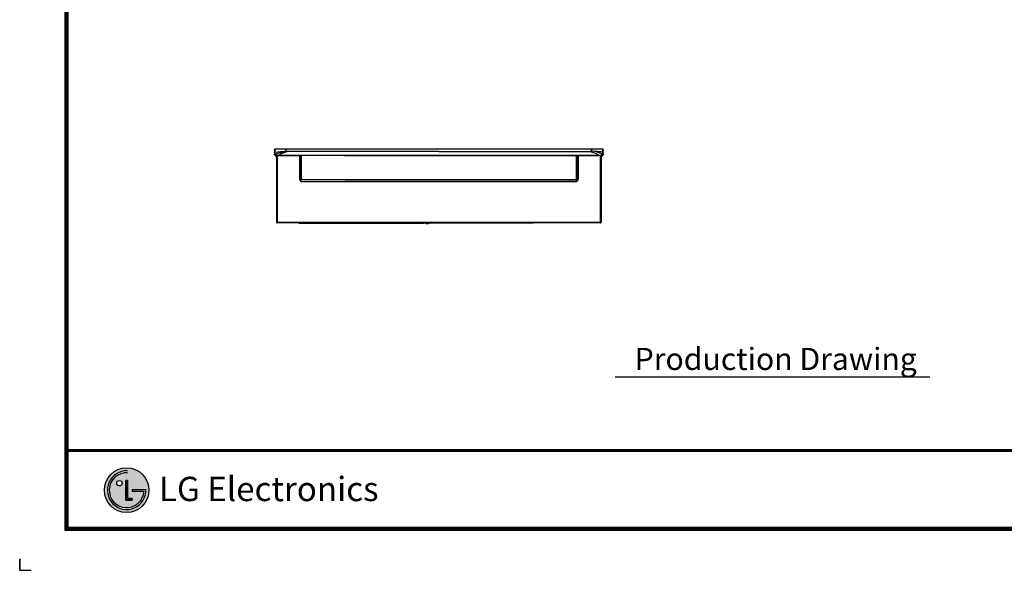
# Model space of a CAD drawing. Units: millimetres. Extents: x 0 to 4075, y 0 to 2906.
# Drawn here: x 0 to 2538, y 0 to 1418 of the extents above; entities that cross this region are included whole.
import ezdxf

# ---------------------------------------------------------------- set-up
doc = ezdxf.new("R2010")
doc.units = ezdxf.units.MM
for name, color, linetype in [('LG-Product', 3, 'Continuous'), ('LG-SHEET', 7, 'Continuous'), ('LG-TEXT', 4, 'Continuous')]:
    doc.layers.add(name, color=color, linetype=linetype)
doc.styles.add('LG-TEXT', font='arial.ttf')

msp = doc.modelspace()

# ---------------------------------------------------------------- hatches: boundary and pattern name
at = {"layer": 'LG-SHEET'}
h = msp.add_hatch(color=1, dxfattribs=at)
h.paths.add_polyline_path([(218.2, 206.3, 1), (333.2, 206.3, 1)])
h.paths.add_polyline_path([(278, 251.3, 2.395102), (320.6, 203.5), (289.6, 203.5), (289.6, 208), (325.4, 208, -2.559417), (278, 256)], flags=16)
h.paths.add_polyline_path([(278, 231.3), (278, 184.9), (289.6, 184.9), (289.6, 180.3), (273.4, 180.3), (273.4, 231.3)], flags=16)
h.paths.add_polyline_path([(264.1, 224.3, -1), (250.2, 224.3, -1)], flags=16)

# ---------------------------------------------------------------- linework, layer by layer
at = {"layer": 'LG-Product', "color": 3, "linetype": 'Continuous'}
for p, q in [((721.8, 1067.5), (667.3, 1067.5)), ((667.3, 1067.4), (667.3, 1067.5)), ((721.8, 1067.4), (667.3, 1067.4)), ((721.8, 1067.4), (721.8, 1067.5)), ((1435.7, 1067.5), (924.4, 1067.5)), ((924.4, 1067.5), (924.4, 1067.4)), ((1080.5, 1067.4), (924.4, 1067.4)), ((1435.7, 1067.4), (1080.5, 1067.4)), ((1435.7, 1067.4), (1435.7, 1067.5)), ((1493.8, 1067.5), (1439.2, 1067.5)), ((1439.2, 1067.5), (1439.2, 1067.4)), ((1493.8, 1067.4), (1439.2, 1067.4)), ((1493.8, 1067.5), (1493.8, 1067.4)), ((729.7, 1000.7), (1431.3, 1000.7)), ((1080.5, 1000.1), (729.7, 1000.1)), ((924.4, 1006.1), (1080.5, 1006.1)), ((924.4, 1004.7), (924.4, 1006.1)), ((1080.5, 1004.7), (924.4, 1004.7)), ((1080.5, 1006.1), (1431.7, 1006.1)), ((1431.7, 1004.7), (1080.5, 1004.7)), ((1431.3, 1000.1), (1080.5, 1000.1)), ((1432, 1004.7), (1396.4, 1004.7)), ((1431.7, 1004.7), (1431.7, 1006.1)), ((1433.2, 1000.8), (1432.7, 1000.8)), ((663.8, 895), (663.8, 895)), ((664.4, 896), (1080.5, 896)), ((664.4, 895), (664.4, 896)), ((1496.6, 895), (664.4, 895)), ((719.8, 895), (719.8, 894.2)), ((719.8, 894.2), (719.8, 895)), ((719.8, 894.2), (1040.6, 894.2)), ((1040.6, 895), (1040.6, 894.2)), ((1120.4, 894.2), (1040.6, 894.2)), ((1047.6, 892.9), (1047.6, 892.9)), ((1050.4, 892.9), (1050.4, 892)), ((1051.4, 892), (1051.4, 892.9)), ((1054.1, 892.9), (1054.1, 892.9)), ((1080.5, 896), (1496.6, 896)), ((1120.4, 895), (1120.4, 894.2)), ((1323.8, 894.2), (1120.4, 894.2)), ((1310, 895), (1310, 895)), ((1323.9, 895), (1323.8, 894.2)), ((1323.8, 895), (1323.8, 894.2)), ((1496.6, 895), (1496.6, 896)), ((1497.2, 895), (1497.3, 895))]:
    msp.add_line(p, q, dxfattribs=at)
for centre, radius, start, end in [((721.8, 1066.5), 1, 2.7572, 90), ((725.4, 1067), 1, 89.9952, 180), ((1435.7, 1066.5), 1, 0, 90), ((1439.2, 1066.5), 1, 90, 177.2428), ((1050.9, 898), 6, 218.5057, 237.2028), ((1050.9, 898), 6, 302.7972, 321.4943)]:
    msp.add_arc(centre, radius, start, end, dxfattribs=at)
at = {"layer": 'LG-Product', "color": 3, "linetype": 'Continuous', "extrusion": (0, 0, -1)}
for radius, start, end in [(5.98, 274.7969, 302.9261), (5.04, 264.3106, 275.6894), (5.98, 237.0739, 265.2031)]:
    msp.add_arc((-1050.9, 898), radius, start, end, dxfattribs=at)
at = {"layer": 'LG-Product', "color": 3, "linetype": 'Continuous'}
for centre, major_axis, ratio, start_param, end_param in [((721.8, 1066.5), (1, -0.002), 0.900172, 0.055385, 1.572366), ((725.4, 1067), (1, 0), 0.904978, 1.570796, 3.141593), ((725.4, 1067), (0, -1), 0.000179, 3.142341, 3.581061), ((1435.7, 1066.5), (1, 0), 0.899927, 0, 1.570796), ((1439.2, 1066.5), (1, 0.002), 0.900172, 1.569227, 3.086208), ((725.4, 1010.3), (1, 0), 0.434866, 1.570796, 3.141593), ((729.4, 1006.3), (0, 1), 0.000186, 1.171154, 3.145083), ((1435.7, 1009.7), (1, 0), 0.428123, 0, 1.570796), ((663.9, 896.5), (-1, 0), 0.000939, 0.08151, 1.570796), ((1497.1, 896.5), (-1, 0), 0.000939, 1.570796, 3.060083)]:
    msp.add_ellipse(centre, major_axis=major_axis, ratio=ratio, start_param=start_param, end_param=end_param, dxfattribs=at)
for points, degree in [([(656.7, 1082.9), (656.5, 1082.9), (656.4, 1081.6), (656.7, 1079.8)], 3), ([(656.5, 1081.6), (656.6, 1081.1), (656.7, 1080.7), (656.9, 1080.3)], 3), ([(656.5, 1080.2), (656.6, 1079.7)], 1), ([(656.6, 1080.2), (656.6, 1080.1), (656.7, 1079.9), (656.7, 1079.8)], 3), ([(656.8, 1079.4), (656.8, 1079.4), (656.8, 1079.5), (656.7, 1079.5)], 3), ([(656.9, 1082.2), (656.9, 1082.5), (656.8, 1082.7), (656.8, 1082.8)], 3), ([(656.8, 1079.6), (656.8, 1079.5), (656.8, 1079.5), (656.8, 1079.4)], 3), ([(657.8, 1077), (657.7, 1075.6), (657.8, 1073.6), (657.6, 1071.4)], 3), ([(657.6, 1071.4), (657.6, 1071.3), (657.7, 1071.2), (657.7, 1071.1)], 3), ([(666.3, 1069.1), (666.3, 1069), (666.3, 1068.6), (666.2, 1068.2)], 3), ([(667.8, 1068.2), (667.3, 1068.2), (666.8, 1068.2), (666.2, 1068.2)], 3), ([(666.3, 1069.1), (666.8, 1069.1), (667.3, 1069.1), (667.7, 1069.1)], 3), ([(667.7, 1069.1), (667.8, 1069), (667.8, 1068.6), (667.8, 1068.2)], 3), ([(1080.5, 1084.7), (686.7, 1084.7)], 1), ([(1080.5, 1078.4), (950.9, 1078.4), (821.3, 1078.4), (691.7, 1078.4)], 3), ([(924.4, 1067.4), (858, 1067.4), (791.7, 1067.9), (725.4, 1067.9)], 3), ([(1474.3, 1084.7), (1080.5, 1084.7)], 1), ([(1080.5, 1078.4), (1210.1, 1078.4), (1339.7, 1078.4), (1469.3, 1078.4)], 3), ([(1493.3, 1069.1), (1493.4, 1069.1), (1493.6, 1069.1), (1493.7, 1069.1)], 3), ([(1493.3, 1069.1), (1493.3, 1069), (1493.3, 1068.6), (1493.3, 1068.2)], 3), ([(1493.8, 1068.2), (1493.6, 1068.2), (1493.4, 1068.2), (1493.3, 1068.2)], 3), ([(1493.7, 1069.1), (1493.8, 1069), (1493.8, 1068.6), (1493.8, 1068.2)], 3), ([(1493.8, 1068.2), (1493.8, 1068), (1493.8, 1067.9), (1493.8, 1067.7)], 3), ([(1502.8, 1068.2), (1503.1, 1068.5), (1503.4, 1068.8), (1503.7, 1069.1)], 3), ([(1503.4, 1071.4), (1503.2, 1073.6), (1503.3, 1075.6), (1503.2, 1077)], 3), ([(1504.2, 1082.8), (1504.2, 1082.7), (1504.1, 1082.5), (1504.1, 1082.1)], 3), ([(1504.1, 1080.3), (1504.3, 1080.7), (1504.4, 1081.2), (1504.5, 1081.6)], 3), ([(1504.2, 1070), (1504.2, 1069.9), (1504.2, 1069.8), (1504.1, 1069.7)], 3), ([(1504.2, 1079.4), (1504.2, 1079.5), (1504.2, 1079.5), (1504.3, 1079.6)], 3), ([(1504.2, 1079.4), (1504.2, 1079.4), (1504.3, 1079.5), (1504.3, 1079.5)], 3), ([(1504.3, 1079.8), (1504.4, 1080.3), (1504.5, 1080.8), (1504.5, 1081.3)], 3), ([(1504.4, 1080.2), (1504.4, 1080.1), (1504.4, 1079.9), (1504.3, 1079.8)], 3), ([(1504.3, 1079.6), (1504.3, 1079.6), (1504.3, 1079.7), (1504.3, 1079.8)], 3), ([(1504.5, 1081.6), (1504.5, 1082.1), (1504.5, 1082.5), (1504.4, 1082.7)], 3), ([(1504.4, 1079.7), (1504.5, 1080), (1504.5, 1080.2)], 2), ([(662.5, 1065), (662.4, 1063.6), (662.3, 1062.2), (662.3, 1060.9)], 3), ([(1498.7, 1060.9), (1498.7, 1062.2), (1498.6, 1063.6), (1498.6, 1065)], 3), ([(722.8, 1008.7), (722.8, 1008.9), (722.3, 1009.1), (721.8, 1009.1)], 3), ([(722.8, 1008.7), (722.8, 1008.7), (722.8, 1008.7), (722.9, 1008.7)], 3), ([(722.9, 1007.6), (722.8, 1008), (722.8, 1008.3), (722.8, 1008.7)], 3), ([(722.9, 1007.6), (722.9, 1008), (722.9, 1008.3), (722.9, 1008.7)], 3), ([(722.9, 1006.7), (722.9, 1007), (722.9, 1007.3), (722.9, 1007.6)], 3), ([(726.6, 1001.3), (725.6, 1001.6), (724.8, 1002.3), (724.2, 1003.1)], 3), ([(726.6, 1001.3), (727.4, 1001), (728.1, 1000.8), (728.9, 1000.8)], 3), ([(728.9, 1000.8), (729.2, 1000.7), (729.4, 1000.7), (729.7, 1000.7)], 3), ([(728.9, 1000.8), (729.2, 1000.7), (729.4, 1000.7), (729.7, 1000.7)], 3), ([(728.9, 1000.8), (728.9, 1000.8), (728.9, 1000.8), (728.9, 1000.8)], 3), ([(729.4, 1006.7), (794.4, 1006.7), (859.4, 1006.1), (924.4, 1006.1)], 3), ([(924.4, 1004.7), (859.4, 1004.7), (794.4, 1005.3), (729.4, 1005.3)], 3), ([(729.7, 1000.1), (729.7, 1000.4), (729.7, 1000.7), (729.7, 1000.7)], 3), ([(1431.3, 1000.7), (1431.6, 1000.7), (1431.8, 1000.7), (1432.1, 1000.8)], 3), ([(1431.3, 1000.7), (1431.6, 1000.7), (1431.8, 1000.7), (1432.1, 1000.8)], 3), ([(1431.3, 1000.1), (1431.3, 1000.4), (1431.3, 1000.7), (1431.3, 1000.7)], 3), ([(1432.1, 1000.8), (1432.4, 1000.8), (1432.7, 1000.8), (1432.9, 1000.9)], 3), ([(1434.4, 1001.3), (1433.9, 1001.1), (1433.4, 1000.9), (1432.9, 1000.9)], 3), ([(1436.8, 1003.1), (1436.2, 1002.3), (1435.4, 1001.6), (1434.4, 1001.3)], 3), ([(1438.1, 1008.7), (1438.1, 1008.3), (1438.1, 1008), (1438.1, 1007.6)], 3), ([(1438.1, 1007.6), (1438.2, 1008), (1438.2, 1008.3), (1438.2, 1008.7)], 3), ([(1439.2, 1009.1), (1438.7, 1009.1), (1438.2, 1008.9), (1438.2, 1008.7)], 3), ([(663.3, 895), (663.4, 895), (663.6, 895), (663.8, 895)], 3), ([(1497.3, 895), (1497.4, 895), (1497.6, 895), (1497.8, 895)], 3)]:
    msp.add_open_spline(points, degree=degree, dxfattribs=at)
for points, knots in [([(657.6, 1084.3), (657.5, 1084.3), (657.2, 1084.3), (656.9, 1084), (656.7, 1083.8), (656.6, 1083.5), (656.5, 1083.3), (656.5, 1083), (656.5, 1082.7), (656.5, 1082.6)], [0, 0, 0, 0, 0.03078, 0.114759, 0.200578, 0.31313, 0.489863, 0.817596, 1, 1, 1, 1]), ([(656.7, 1079.8), (656.7, 1079.7), (656.7, 1079.7), (656.8, 1079.6), (656.8, 1079.6), (656.8, 1079.6)], [0, 0, 0, 0, 0.745637, 0.745637, 1, 1, 1, 1]), ([(656.9, 1076.1), (656.9, 1075.8), (656.8, 1075), (656.8, 1073.5), (656.8, 1071.9), (656.7, 1070.8), (656.7, 1070.5)], [0, 0, 0, 0, 0.186878, 0.484673, 0.855878, 1, 1, 1, 1]), ([(656.8, 1070), (656.8, 1070.1), (656.7, 1070.3), (656.7, 1070.8), (657.1, 1071.2), (657.4, 1071.3), (657.6, 1071.4)], [0, 0, 0, 0, 0.207473, 0.443206, 0.707359, 1, 1, 1, 1]), ([(656.9, 1069.7), (656.7, 1070), (656.8, 1070.3), (657.1, 1070.9), (657.4, 1071.1), (657.8, 1071.1)], [0, 0, 0, 0, 0.5, 0.5, 1, 1, 1, 1]), ([(656.8, 1082.5), (656.8, 1082.5), (656.8, 1082.2), (656.9, 1081.5), (656.9, 1080.3), (656.9, 1078.9), (656.9, 1077.4), (656.9, 1076.4), (656.8, 1076)], [0, 0, 0, 0, 0.100049, 0.311375, 0.524861, 0.730919, 0.896205, 1, 1, 1, 1]), ([(656.9, 1076.1), (656.9, 1076.2), (656.9, 1076.3), (657.2, 1076.8), (657.5, 1077), (657.9, 1077)], [0, 0, 0, 0, 0.294673, 0.294673, 1, 1, 1, 1]), ([(666.3, 1068.2), (665.2, 1068.2), (664.2, 1068.1), (662.2, 1068), (661.1, 1068), (658.5, 1068.3), (657.3, 1069), (656.9, 1069.7)], [0, 0, 0, 0, 0.25, 0.25, 0.5, 0.5, 1, 1, 1, 1]), ([(686.9, 1084.7), (685.3, 1084.7), (682.5, 1084.6), (678.8, 1084.6), (675.9, 1084.5), (673.2, 1084.5), (670.1, 1084.5), (666.4, 1084.4), (662, 1084.4), (659, 1084.3), (657.4, 1084.3)], [0, 0, 0, 0, 0.158186, 0.285504, 0.381958, 0.452502, 0.555829, 0.698023, 0.837014, 1, 1, 1, 1]), ([(657.4, 1069.2), (657.6, 1068.8), (658.3, 1067.8), (659.8, 1066.8), (661.2, 1066.1), (662, 1065.7), (662.4, 1065.6), (662.6, 1065.5)], [0, 0, 0, 0, 0.196999, 0.557331, 0.787793, 0.898544, 1, 1, 1, 1]), ([(657.6, 1084.3), (657.6, 1084.3), (657.6, 1084.3), (657.7, 1084.2), (657.8, 1083.7), (657.9, 1082), (657.9, 1081.3), (657.9, 1079.5), (657.9, 1078.4), (657.9, 1077)], [0, 0, 0, 0, 0.022751, 0.022751, 0.511375, 0.511375, 0.755688, 0.755688, 1, 1, 1, 1]), ([(657.7, 1071.1), (659.7, 1071.9), (663.5, 1073.5), (669.2, 1075.4), (675, 1077), (680.9, 1078.4), (684.8, 1079), (686.7, 1079.3)], [0, 0, 0, 0, 0.196981, 0.39513, 0.594744, 0.796185, 1, 1, 1, 1]), ([(657.8, 1071.1), (658.1, 1070.4), (659.3, 1069.8), (661.7, 1069.3), (662.6, 1069.2), (664.5, 1069.2), (665.4, 1069.2), (666.3, 1069.2)], [0, 0, 0, 0, 0.5, 0.5, 0.75, 0.75, 1, 1, 1, 1]), ([(657.9, 1077), (667.5, 1077.7), (677.1, 1078.5), (686.7, 1079.3), (686.7, 1079.3), (686.7, 1079.3)], [0, 0, 0, 0, 0.999959, 0.999959, 1, 1, 1, 1]), ([(662.5, 1065.2), (662.5, 1065.3), (662.5, 1065.4), (662.6, 1065.6), (662.6, 1065.7), (662.8, 1065.8), (662.9, 1065.9), (663.1, 1066), (663.2, 1066), (663.3, 1066), (663.4, 1066), (663.5, 1066), (663.5, 1066), (663.5, 1066)], [0, 0, 0, 0, 0.220051, 0.220051, 0.440042, 0.440042, 0.660958, 0.660958, 0.883802, 0.883802, 0.992173, 0.992173, 1, 1, 1, 1]), ([(667.3, 1067.5), (666.9, 1067.5), (666, 1067.4), (664.9, 1067.2), (663.8, 1066.8), (663, 1066.2), (662.7, 1065.8), (662.6, 1065.6)], [0, 0, 0, 0, 0.192826, 0.40079, 0.615653, 0.845249, 1, 1, 1, 1]), ([(667.3, 1067.4), (666.8, 1067.4), (666.4, 1067.4), (665.6, 1067.2), (665.3, 1067.1), (664.6, 1066.9), (664.3, 1066.8), (663.8, 1066.4), (663.6, 1066.2), (663.5, 1066)], [0, 0, 0, 0, 0.238277, 0.238277, 0.476361, 0.476361, 0.724057, 0.724057, 1, 1, 1, 1]), ([(663.5, 1066), (663.5, 1062.2), (663.5, 1057.8), (663.5, 1047.7), (663.5, 1042.1), (663.6, 1030), (663.6, 1023.5), (663.6, 1013), (663.7, 1009.3), (663.7, 1001.7), (663.7, 997.8), (663.8, 986), (663.8, 978), (663.8, 961.8), (663.9, 953.6), (663.9, 929.1), (663.9, 912.8), (663.9, 896.5)], [0, 0, 0, 0, 0.125, 0.125, 0.25, 0.25, 0.375, 0.375, 0.4375, 0.4375, 0.5, 0.5, 0.625, 0.625, 0.75, 0.75, 1, 1, 1, 1]), ([(666.3, 1068.2), (666.4, 1068.1), (666.6, 1067.9), (666.8, 1067.6), (666.8, 1067.5)], [0, 0, 0, 0, 0.614888, 1, 1, 1, 1]), ([(691.7, 1078.4), (691.7, 1078.4), (691.7, 1078.4), (683.8, 1076.8), (675.7, 1073.7), (667.7, 1069.1)], [0, 0, 0, 0, 0.000004, 0.000004, 1, 1, 1, 1]), ([(667.7, 1069.1), (681, 1069.1), (694.2, 1069.1), (760.3, 1069.1), (813.2, 1069.1), (937.6, 1069.1), (1009.1, 1069.1), (1080.5, 1069.1)], [0, 0, 0, 0, 0.096137, 0.096137, 0.480687, 0.480687, 1, 1, 1, 1]), ([(1080.5, 1068.2), (1066.9, 1068.2), (1053.3, 1068.2), (985.3, 1068.2), (930.9, 1068.2), (807, 1068.2), (737.4, 1068.2), (667.8, 1068.2)], [0, 0, 0, 0, 0.098853, 0.098853, 0.494267, 0.494267, 1, 1, 1, 1]), ([(686.7, 1079.3), (686.7, 1080.3), (686.7, 1081.9), (686.7, 1083.5), (686.7, 1084.4), (686.7, 1084.7), (686.7, 1084.7), (686.7, 1084.7)], [0, 0, 0, 0, 0.228305, 0.45661, 0.684914, 0.913219, 1, 1, 1, 1]), ([(691.7, 1078.4), (691.4, 1078.4), (690.7, 1078.4), (689.8, 1078.4), (688.9, 1078.5), (688.1, 1078.6), (687.5, 1078.8), (686.9, 1079), (686.7, 1079.2), (686.7, 1079.3)], [0, 0, 0, 0, 0.124977, 0.249987, 0.374997, 0.500007, 0.625017, 0.750027, 1, 1, 1, 1]), ([(721.8, 1009.1), (721.8, 1015.6), (721.8, 1021.5), (721.8, 1032.8), (721.8, 1038), (721.8, 1047.9), (721.8, 1052.5), (721.8, 1060.6), (721.8, 1064.3), (721.8, 1067.4)], [0, 0, 0, 0, 0.25, 0.25, 0.5, 0.5, 0.75, 0.75, 1, 1, 1, 1]), ([(723, 1062.7), (722.9, 1063.6), (722.9, 1064.5), (722.8, 1065.8), (722.8, 1066.2), (722.8, 1066.5)], [0, 0, 0, 0, 0.703245, 0.703245, 1, 1, 1, 1]), ([(722.8, 1066.5), (722.8, 1063.5), (722.8, 1059.8), (722.8, 1051.7), (722.8, 1047.2), (722.8, 1037.4), (722.8, 1032.2), (722.8, 1021.1), (722.8, 1015.1), (722.8, 1008.7)], [0, 0, 0, 0, 0.25, 0.25, 0.5, 0.5, 0.75, 0.75, 1, 1, 1, 1]), ([(724.4, 1010.3), (724.4, 1016.7), (724.4, 1022.5), (724.4, 1033.5), (724.4, 1038.7), (724.4, 1053), (724.4, 1061.1), (724.4, 1067)], [0, 0, 0, 0, 0.25, 0.25, 0.5, 0.5, 1, 1, 1, 1]), ([(725.4, 1067.9), (725.4, 1066.1), (725.4, 1060.8), (725.4, 1050), (725.4, 1035), (725.4, 1021.5), (725.4, 1013.1), (725.4, 1010.8)], [0, 0, 0, 0, 0.15281, 0.404173, 0.655537, 0.9069, 1, 1, 1, 1]), ([(924.4, 1067.5), (915.9, 1067.5), (891.8, 1067.5), (848.3, 1067.6), (808.7, 1067.8), (784.7, 1067.9), (780.2, 1067.9)], [0, 0, 0, 0, 0.176467, 0.500862, 0.905589, 1, 1, 1, 1]), ([(1080.5, 1069.1), (1093.5, 1069.1), (1106.4, 1069.1), (1171.2, 1069.1), (1223.1, 1069.1), (1347.7, 1069.1), (1420.5, 1069.1), (1493.3, 1069.1)], [0, 0, 0, 0, 0.09421, 0.09421, 0.471048, 0.471048, 1, 1, 1, 1]), ([(1493.3, 1068.2), (1479.4, 1068.2), (1465.6, 1068.2), (1396.3, 1068.2), (1340.9, 1068.2), (1217.2, 1068.2), (1148.8, 1068.2), (1080.5, 1068.2)], [0, 0, 0, 0, 0.100662, 0.100662, 0.503312, 0.503312, 1, 1, 1, 1]), ([(1435.7, 1010.2), (1435.7, 1012.7), (1435.7, 1021.3), (1435.7, 1035), (1435.7, 1050), (1435.7, 1060.5), (1435.7, 1065.7), (1435.7, 1067.4)], [0, 0, 0, 0, 0.102019, 0.355411, 0.608803, 0.862195, 1, 1, 1, 1]), ([(1436.7, 1066.5), (1436.7, 1063.4), (1436.7, 1059.9), (1436.7, 1051.9), (1436.7, 1047.4), (1436.7, 1037.9), (1436.7, 1032.8), (1436.7, 1021.9), (1436.7, 1016.1), (1436.7, 1009.7)], [0, 0, 0, 0, 0.25, 0.25, 0.5, 0.5, 0.75, 0.75, 1, 1, 1, 1]), ([(1438.2, 1066.5), (1438.2, 1066.2), (1438.2, 1065.9), (1438.1, 1064.6), (1438.1, 1063.7), (1438, 1062.7)], [0, 0, 0, 0, 0.248256, 0.248256, 1, 1, 1, 1]), ([(1438.2, 1008.7), (1438.2, 1015.1), (1438.2, 1021.1), (1438.2, 1032.3), (1438.2, 1037.5), (1438.2, 1047.3), (1438.2, 1051.8), (1438.2, 1059.8), (1438.2, 1063.5), (1438.2, 1066.5)], [0, 0, 0, 0, 0.25, 0.25, 0.5, 0.5, 0.75, 0.75, 1, 1, 1, 1]), ([(1439.2, 1067.4), (1439.2, 1064.3), (1439.2, 1060.7), (1439.2, 1052.5), (1439.2, 1048), (1439.2, 1038.2), (1439.2, 1032.9), (1439.2, 1021.5), (1439.2, 1015.5), (1439.2, 1009.1)], [0, 0, 0, 0, 0.25, 0.25, 0.5, 0.5, 0.75, 0.75, 1, 1, 1, 1]), ([(1469.3, 1078.4), (1470.1, 1078.4), (1471.7, 1078.4), (1473.5, 1078.7), (1474.2, 1079), (1474.3, 1079.2), (1474.3, 1079.3)], [0, 0, 0, 0, 0.296684, 0.593369, 0.890053, 1, 1, 1, 1]), ([(1469.3, 1078.4), (1477.3, 1076.8), (1485.3, 1073.7), (1493.3, 1069.1), (1493.3, 1069.1)], [0, 0, 0, 0, 0.999993, 1, 1, 1, 1]), ([(1503.6, 1084.3), (1501.9, 1084.3), (1498.8, 1084.4), (1495, 1084.4), (1492.3, 1084.4), (1490, 1084.5), (1487.3, 1084.5), (1483.7, 1084.6), (1479.2, 1084.6), (1475.9, 1084.7), (1474.1, 1084.7)], [0, 0, 0, 0, 0.175067, 0.311425, 0.391415, 0.45247, 0.542869, 0.664253, 0.816628, 1, 1, 1, 1]), ([(1474.3, 1079.3), (1474.3, 1079.3), (1474.3, 1079.4), (1474.3, 1080), (1474.3, 1081.5), (1474.3, 1083.2), (1474.3, 1084.4), (1474.3, 1084.7), (1474.3, 1084.7), (1474.3, 1084.7)], [0, 0, 0, 0, 0.00414, 0.020137, 0.148108, 0.404052, 0.659995, 0.915938, 1, 1, 1, 1]), ([(1474.3, 1084.5), (1474.3, 1084.5), (1474.3, 1084.4), (1474.3, 1084), (1474.3, 1083.1), (1474.3, 1082.5), (1474.3, 1082.3), (1474.3, 1082.3), (1474.3, 1082.3)], [0, 0, 0, 0, 0.000008, 0.387336, 0.774664, 0.968328, 0.992536, 1, 1, 1, 1]), ([(1503.1, 1077), (1500.8, 1077.2), (1498.3, 1077.4), (1493.5, 1077.7), (1491.1, 1077.9), (1483.9, 1078.5), (1479.1, 1079), (1474.3, 1079.3)], [0, 0, 0, 0, 0.25, 0.25, 0.5, 0.5, 1, 1, 1, 1]), ([(1503.3, 1071.1), (1503.3, 1071.1), (1493.6, 1075.2), (1483.9, 1078), (1474.3, 1079.3), (1474.3, 1079.3), (1474.3, 1079.3)], [0, 0, 0, 0, 0.000034, 0.999978, 0.999978, 1, 1, 1, 1]), ([(1493.7, 1069.1), (1494.7, 1069.2), (1495.8, 1069.2), (1497.8, 1069.2), (1498.8, 1069.2), (1501.5, 1069.7), (1502.9, 1070.4), (1503.3, 1071.1)], [0, 0, 0, 0, 0.25, 0.25, 0.5, 0.5, 1, 1, 1, 1]), ([(1504.1, 1069.7), (1503.7, 1068.9), (1502.3, 1068.2), (1499.8, 1068), (1499.3, 1068), (1498.2, 1068.1), (1497.6, 1068.1), (1496, 1068.2), (1494.9, 1068.2), (1493.8, 1068.2)], [0, 0, 0, 0, 0.5, 0.5, 0.625, 0.625, 0.75, 0.75, 1, 1, 1, 1]), ([(1498.4, 1065.6), (1498.4, 1065.6), (1498.2, 1066), (1497.7, 1066.5), (1496.8, 1067), (1495.6, 1067.3), (1494.5, 1067.5), (1493.9, 1067.5), (1493.8, 1067.5)], [0, 0, 0, 0, 0.052802, 0.254901, 0.474373, 0.701835, 0.918705, 1, 1, 1, 1]), ([(1497.6, 1066), (1497.5, 1066), (1497.5, 1066), (1497.4, 1066.2), (1497.2, 1066.4), (1496.7, 1066.8), (1496.4, 1066.9), (1495.7, 1067.1), (1495.4, 1067.2), (1494.6, 1067.4), (1494.2, 1067.4), (1493.8, 1067.4)], [0, 0, 0, 0, 0.003827, 0.003827, 0.275878, 0.275878, 0.523596, 0.523596, 0.761702, 0.761702, 1, 1, 1, 1]), ([(1497.1, 896.5), (1497.1, 912.8), (1497.1, 929.1), (1497.1, 953.5), (1497.2, 961.6), (1497.2, 977.8), (1497.3, 985.9), (1497.3, 997.6), (1497.3, 1001.5), (1497.4, 1009.1), (1497.4, 1012.8), (1497.4, 1023.4), (1497.5, 1029.8), (1497.5, 1042), (1497.5, 1047.6), (1497.5, 1057.7), (1497.5, 1062.2), (1497.6, 1066)], [0, 0, 0, 0, 0.25, 0.25, 0.375, 0.375, 0.5, 0.5, 0.5625, 0.5625, 0.625, 0.625, 0.75, 0.75, 0.875, 0.875, 1, 1, 1, 1]), ([(1497.6, 1066), (1497.6, 1066), (1497.6, 1066), (1497.6, 1066), (1497.7, 1066), (1497.8, 1066), (1497.9, 1066), (1498.1, 1065.9), (1498.2, 1065.8), (1498.4, 1065.7), (1498.4, 1065.6), (1498.5, 1065.4), (1498.5, 1065.3), (1498.6, 1065.2)], [0, 0, 0, 0, 0.007827, 0.007827, 0.116198, 0.116198, 0.339042, 0.339042, 0.559958, 0.559958, 0.779949, 0.779949, 1, 1, 1, 1]), ([(1498.5, 1065.5), (1498.6, 1065.6), (1499.1, 1065.7), (1500, 1066.2), (1501.3, 1066.9), (1502.6, 1067.9), (1503.3, 1068.8), (1503.6, 1069.2)], [0, 0, 0, 0, 0.070954, 0.237567, 0.467935, 0.766211, 1, 1, 1, 1]), ([(1503.2, 1077), (1503.1, 1078.4), (1503.1, 1079.5), (1503.1, 1081.3), (1503.1, 1082), (1503.2, 1083.7), (1503.3, 1084.2), (1503.4, 1084.3), (1503.4, 1084.3), (1503.4, 1084.3)], [0, 0, 0, 0, 0.244051, 0.244051, 0.488103, 0.488103, 0.976206, 0.976206, 1, 1, 1, 1]), ([(1503.2, 1077), (1503.5, 1077), (1503.9, 1076.8), (1504.1, 1076.3), (1504.1, 1076.2), (1504.1, 1076)], [0, 0, 0, 0, 0.675619, 0.675619, 1, 1, 1, 1]), ([(1503.3, 1071.1), (1503.3, 1071.1), (1503.3, 1071.2), (1503.4, 1071.3), (1503.4, 1071.3), (1503.4, 1071.4)], [0, 0, 0, 0, 0.449052, 0.449052, 1, 1, 1, 1]), ([(1503.3, 1071.1), (1503.6, 1071.1), (1503.9, 1070.9), (1504.3, 1070.3), (1504.3, 1070), (1504.1, 1069.7)], [0, 0, 0, 0, 0.5, 0.5, 1, 1, 1, 1]), ([(1504.6, 1082.4), (1504.6, 1082.4), (1504.6, 1082.9), (1504.5, 1083.2), (1504.4, 1083.7), (1504.2, 1084), (1503.8, 1084.3), (1503.5, 1084.3), (1503.4, 1084.3)], [0, 0, 0, 0, 0.085708, 0.653373, 0.804397, 0.89746, 0.970222, 1, 1, 1, 1]), ([(1503.4, 1071.4), (1503.4, 1071.4), (1503.4, 1071.4), (1503.5, 1071.4), (1503.6, 1071.3), (1503.8, 1071.3), (1503.9, 1071.2), (1504.1, 1071.1), (1504.1, 1071), (1504.2, 1070.8), (1504.3, 1070.7), (1504.3, 1070.5), (1504.3, 1070.4), (1504.3, 1070.2), (1504.3, 1070.1), (1504.2, 1070)], [0, 0, 0, 0, 0.011124, 0.011124, 0.146504, 0.146504, 0.317331, 0.317331, 0.488037, 0.488037, 0.658683, 0.658683, 0.829342, 0.829342, 1, 1, 1, 1]), ([(1504.2, 1076), (1504.1, 1076.3), (1504, 1077.3), (1504.1, 1078.7), (1504.1, 1080.1), (1504.1, 1081.2), (1504.2, 1082), (1504.2, 1082.3), (1504.2, 1082.5)], [0, 0, 0, 0, 0.071304, 0.283417, 0.457994, 0.640952, 0.851738, 1, 1, 1, 1]), ([(1504.3, 1070.5), (1504.3, 1070.9), (1504.2, 1072.2), (1504.2, 1073.9), (1504.2, 1075.3), (1504.1, 1075.9), (1504.1, 1076)], [0, 0, 0, 0, 0.202664, 0.575859, 0.919218, 1, 1, 1, 1]), ([(662.3, 1065.7), (662.3, 1064.5), (662.3, 1063.1), (662.3, 1058), (662.3, 1053.7), (662.3, 1043.8), (662.3, 1038.2), (662.3, 1026), (662.3, 1019.4), (662.3, 1005.4), (662.3, 998.1), (662.3, 982.9), (662.3, 975), (662.3, 959.3), (662.3, 951.5), (662.3, 927.9), (662.3, 912.2), (662.3, 896.5)], [0, 0, 0, 0, 0.052357, 0.052357, 0.170813, 0.170813, 0.289268, 0.289268, 0.407723, 0.407723, 0.526179, 0.526179, 0.644634, 0.644634, 0.763089, 0.763089, 1, 1, 1, 1]), ([(662.3, 1060.8), (662.3, 1060.8), (662.3, 1060.8), (662.3, 1060.9), (662.3, 1060.9), (662.3, 1060.9), (662.3, 1060.9), (662.3, 1060.9)], [0, 0, 0, 0, 0.284462, 0.284462, 0.651704, 0.651704, 1, 1, 1, 1]), ([(662.3, 1060.9), (662.3, 1057.1), (662.3, 1052.7), (662.3, 1042.5), (662.3, 1036.8), (662.3, 1027.6), (662.3, 1024.5), (662.3, 1017.9), (662.3, 1014.5), (662.3, 1004), (662.3, 996.7), (662.3, 981.7), (662.3, 973.9), (662.3, 958.4), (662.3, 950.7), (662.3, 927.5), (662.3, 912), (662.3, 896.5)], [0, 0, 0, 0, 0.125, 0.125, 0.25, 0.25, 0.3125, 0.3125, 0.375, 0.375, 0.5, 0.5, 0.625, 0.625, 0.75, 0.75, 1, 1, 1, 1]), ([(662.5, 1065.2), (662.5, 1065.2), (662.5, 1065.2), (662.5, 1065.1), (662.5, 1065.1), (662.5, 1065)], [0, 0, 0, 0, 0.535355, 0.535355, 1, 1, 1, 1]), ([(662.9, 896.5), (662.9, 912.7), (662.9, 928.9), (662.9, 953.3), (662.9, 961.4), (662.8, 977.6), (662.8, 985.6), (662.7, 997.3), (662.7, 1001.2), (662.7, 1008.8), (662.6, 1012.4), (662.6, 1022.9), (662.6, 1029.4), (662.5, 1041.5), (662.5, 1047.1), (662.5, 1057), (662.5, 1061.5), (662.5, 1065.2)], [0, 0, 0, 0, 0.25, 0.25, 0.375, 0.375, 0.5, 0.5, 0.5625, 0.5625, 0.625, 0.625, 0.75, 0.75, 0.875, 0.875, 1, 1, 1, 1]), ([(722.9, 1008.7), (722.9, 1014.6), (722.9, 1020.1), (722.9, 1030.4), (722.9, 1035.2), (722.9, 1044.4), (722.9, 1048.7), (722.9, 1056.5), (722.9, 1060), (722.9, 1063.1)], [0, 0, 0, 0, 0.25, 0.25, 0.5, 0.5, 0.75, 0.75, 1, 1, 1, 1]), ([(1438.1, 1063.1), (1438.1, 1060), (1438.1, 1056.5), (1438.1, 1048.7), (1438.1, 1044.4), (1438.1, 1035.2), (1438.1, 1030.4), (1438.1, 1020.1), (1438.1, 1014.6), (1438.1, 1008.7)], [0, 0, 0, 0, 0.25, 0.25, 0.5, 0.5, 0.75, 0.75, 1, 1, 1, 1]), ([(1498.6, 1065.2), (1498.5, 1061.5), (1498.5, 1057), (1498.5, 1047.1), (1498.5, 1041.5), (1498.5, 1029.4), (1498.4, 1022.9), (1498.4, 1012.4), (1498.3, 1008.8), (1498.3, 1001.2), (1498.3, 997.3), (1498.2, 985.6), (1498.2, 977.6), (1498.2, 961.4), (1498.1, 953.3), (1498.1, 928.9), (1498.1, 912.7), (1498.1, 896.5)], [0, 0, 0, 0, 0.125, 0.125, 0.25, 0.25, 0.375, 0.375, 0.4375, 0.4375, 0.5, 0.5, 0.625, 0.625, 0.75, 0.75, 1, 1, 1, 1]), ([(1498.6, 1065), (1498.6, 1065.1), (1498.6, 1065.1), (1498.6, 1065.2), (1498.6, 1065.2), (1498.6, 1065.2)], [0, 0, 0, 0, 0.537463, 0.537463, 1, 1, 1, 1]), ([(1498.7, 1060.9), (1498.7, 1060.9), (1498.7, 1060.9), (1498.7, 1060.9), (1498.7, 1060.9), (1498.7, 1060.8), (1498.7, 1060.8), (1498.7, 1060.8)], [0, 0, 0, 0, 0.408496, 0.408496, 0.755548, 0.755548, 1, 1, 1, 1]), ([(1498.7, 896.5), (1498.7, 912), (1498.7, 927.5), (1498.7, 950.7), (1498.7, 958.4), (1498.7, 973.9), (1498.7, 981.7), (1498.7, 996.7), (1498.7, 1004), (1498.7, 1014.5), (1498.7, 1017.9), (1498.7, 1024.5), (1498.7, 1027.6), (1498.7, 1036.8), (1498.7, 1042.5), (1498.7, 1052.7), (1498.7, 1057.1), (1498.7, 1060.9)], [0, 0, 0, 0, 0.25, 0.25, 0.375, 0.375, 0.5, 0.5, 0.625, 0.625, 0.6875, 0.6875, 0.75, 0.75, 0.875, 0.875, 1, 1, 1, 1]), ([(1498.8, 1065.7), (1498.8, 1064.4), (1498.8, 1063), (1498.8, 1058), (1498.8, 1053.7), (1498.8, 1043.8), (1498.8, 1038.2), (1498.8, 1026), (1498.8, 1019.4), (1498.8, 1005.4), (1498.8, 998.1), (1498.8, 982.9), (1498.8, 975), (1498.8, 959.3), (1498.8, 951.5), (1498.8, 927.9), (1498.8, 912.2), (1498.8, 896.5)], [0, 0, 0, 0, 0.051739, 0.051739, 0.170272, 0.170272, 0.288805, 0.288805, 0.407337, 0.407337, 0.52587, 0.52587, 0.644402, 0.644402, 0.762935, 0.762935, 1, 1, 1, 1]), ([(729.7, 1000.1), (728.5, 1000.1), (727.3, 1000.2), (725.1, 1001.1), (724.2, 1001.8), (722.8, 1003.7), (722.4, 1004.7), (721.9, 1006.9), (721.8, 1008), (721.8, 1009.1)], [0, 0, 0, 0, 0.25, 0.25, 0.5, 0.5, 0.75, 0.75, 1, 1, 1, 1]), ([(722.8, 1008.7), (722.8, 1008.2), (722.8, 1007.2), (723, 1006.3), (723.1, 1005.8)], [0, 0, 0, 0, 0.500423, 1, 1, 1, 1]), ([(723.1, 1005.8), (723.2, 1005.3), (723.4, 1004.6), (723.8, 1003.7), (724.1, 1003.3), (724.2, 1003.1)], [0, 0, 0, 0, 0.498353, 0.749935, 1, 1, 1, 1]), ([(729.4, 1005.3), (728, 1005.3), (726.7, 1005.9), (724.8, 1007.8), (724.4, 1009.1), (724.4, 1010.3)], [0, 0, 0, 0, 0.5, 0.5, 1, 1, 1, 1]), ([(725.4, 1010.8), (725.4, 1009.8), (725.7, 1008.8), (727.2, 1007.2), (728.2, 1006.7), (729.4, 1006.7)], [0, 0, 0, 0, 0.5, 0.5, 1, 1, 1, 1]), ([(1439.2, 1009.1), (1439.2, 1008), (1439.1, 1006.9), (1438.6, 1004.7), (1438.2, 1003.7), (1436.8, 1001.8), (1435.9, 1001.1), (1433.7, 1000.2), (1432.5, 1000.1), (1431.3, 1000.1)], [0, 0, 0, 0, 0.25, 0.25, 0.5, 0.5, 0.75, 0.75, 1, 1, 1, 1]), ([(1431.7, 1006.1), (1432.1, 1006.1), (1432.5, 1006.2), (1433.3, 1006.5), (1433.7, 1006.7), (1434.3, 1007.1), (1434.6, 1007.5), (1435.1, 1008.1), (1435.3, 1008.5), (1435.6, 1009.4), (1435.7, 1009.8), (1435.7, 1010.2)], [0, 0, 0, 0, 0.191682, 0.191682, 0.383429, 0.383429, 0.581442, 0.581442, 0.79481, 0.79481, 1, 1, 1, 1]), ([(1436.7, 1009.7), (1436.7, 1008.5), (1436.2, 1007.2), (1434.3, 1005.3), (1433, 1004.7), (1431.7, 1004.7)], [0, 0, 0, 0, 0.5, 0.5, 1, 1, 1, 1]), ([(1436.8, 1003.1), (1436.9, 1003.3), (1437.2, 1003.7), (1437.6, 1004.6), (1437.8, 1005.3), (1437.9, 1005.8)], [0, 0, 0, 0, 0.250571, 0.500366, 1, 1, 1, 1]), ([(1437.9, 1005.8), (1438, 1006.3), (1438.2, 1007.2), (1438.2, 1008.2), (1438.2, 1008.7)], [0, 0, 0, 0, 0.499718, 1, 1, 1, 1]), ([(662.3, 896.5), (662.3, 896.3), (662.3, 896.1), (662.4, 895.8), (662.5, 895.7), (662.7, 895.4), (662.8, 895.3), (663, 895.2)], [0, 0, 0, 0, 0.321976, 0.321976, 0.661113, 0.661113, 1, 1, 1, 1]), ([(662.3, 896.5), (662.4, 896.5), (662.4, 896.5), (662.6, 896.5), (662.8, 896.5), (662.9, 896.5)], [0, 0, 0, 0, 0.324826, 0.324826, 1, 1, 1, 1]), ([(662.3, 896.5), (662.3, 896.3), (662.3, 896.1), (662.4, 895.8), (662.5, 895.7), (662.7, 895.4), (662.8, 895.3), (663.1, 895.1), (663.2, 895.1), (663.3, 895)], [0, 0, 0, 0, 0.27434, 0.27434, 0.548679, 0.548679, 0.823019, 0.823019, 1, 1, 1, 1]), ([(664.4, 895), (664.3, 895), (664.2, 895), (663.9, 895), (663.8, 895.1), (663.5, 895.3), (663.3, 895.4), (663.1, 895.7), (663.1, 895.8), (662.9, 896.1), (662.9, 896.3), (662.9, 896.5)], [0, 0, 0, 0, 0.142379, 0.142379, 0.357179, 0.357179, 0.57148, 0.57148, 0.785668, 0.785668, 1, 1, 1, 1]), ([(663, 895.2), (663.1, 895.1), (663.3, 895), (663.6, 895), (663.7, 895), (663.8, 895)], [0, 0, 0, 0, 0.589288, 0.589288, 1, 1, 1, 1]), ([(664.4, 895), (664.4, 895), (664.3, 895), (664.1, 895), (664, 895), (663.8, 895)], [0, 0, 0, 0, 0.265384, 0.265384, 1, 1, 1, 1]), ([(663.9, 896.5), (663.9, 896.4), (663.9, 896.3), (664, 896.2), (664, 896.2), (664.1, 896.1), (664.1, 896.1), (664.2, 896), (664.2, 896), (664.3, 896), (664.4, 896), (664.4, 896)], [0, 0, 0, 0, 0.213985, 0.213985, 0.427975, 0.427975, 0.642313, 0.642313, 0.857373, 0.857373, 1, 1, 1, 1]), ([(1498.1, 896.5), (1498.1, 896.3), (1498.1, 896.2), (1498, 896), (1498, 895.8), (1497.8, 895.5), (1497.7, 895.4), (1497.4, 895.2), (1497.3, 895.1), (1496.9, 895), (1496.8, 895), (1496.6, 895)], [0, 0, 0, 0, 0.138181, 0.138181, 0.353224, 0.353224, 0.56878, 0.56878, 0.784466, 0.784466, 1, 1, 1, 1]), ([(1496.6, 896), (1496.7, 896), (1496.7, 896), (1496.8, 896), (1496.9, 896), (1497, 896.1), (1497, 896.1), (1497.1, 896.2), (1497.1, 896.3), (1497.1, 896.4), (1497.1, 896.4), (1497.1, 896.5)], [0, 0, 0, 0, 0.215887, 0.215887, 0.431768, 0.431768, 0.647278, 0.647278, 0.862057, 0.862057, 1, 1, 1, 1]), ([(1497.2, 895), (1497.1, 895), (1497, 895), (1496.8, 895), (1496.7, 895), (1496.6, 895)], [0, 0, 0, 0, 0.517022, 0.517022, 1, 1, 1, 1]), ([(1497.2, 895), (1497.4, 895), (1497.6, 895), (1497.8, 895.1), (1497.9, 895.1), (1498, 895.2)], [0, 0, 0, 0, 0.589159, 0.589159, 1, 1, 1, 1]), ([(1497.8, 895), (1497.9, 895.1), (1498.1, 895.2), (1498.3, 895.4), (1498.4, 895.5), (1498.6, 895.8), (1498.7, 896), (1498.7, 896.2), (1498.8, 896.3), (1498.8, 896.5)], [0, 0, 0, 0, 0.27434, 0.27434, 0.548679, 0.548679, 0.823019, 0.823019, 1, 1, 1, 1]), ([(1498, 895.2), (1498.2, 895.3), (1498.3, 895.4), (1498.5, 895.7), (1498.6, 895.8), (1498.7, 896.1), (1498.7, 896.3), (1498.7, 896.5)], [0, 0, 0, 0, 0.324253, 0.324253, 0.662049, 0.662049, 1, 1, 1, 1]), ([(1498.1, 896.5), (1498.2, 896.5), (1498.2, 896.5), (1498.4, 896.5), (1498.6, 896.5), (1498.7, 896.5)], [0, 0, 0, 0, 0.274717, 0.274717, 1, 1, 1, 1])]:
    msp.add_open_spline(points, degree=3, knots=knots, dxfattribs=at)
at = {"layer": 'LG-SHEET', "color": 1}
for p, q in [((116.5, 2822.4), (116.5, 103.4)), ((118.9, 2820), (118.9, 105.9)), ((121.4, 2817.5), (121.4, 108.3)), ((123.8, 2815.1), (123.8, 110.8)), ((123.8, 311.4), (3951.3, 311.4)), ((123.8, 311.4), (3951.3, 311.4)), ((123.8, 308.9), (3951.3, 308.9)), ((123.8, 306.5), (3951.3, 306.5)), ((273.4, 231.3), (273.4, 180.3)), ((273.4, 180.3), (273.4, 231.3)), ((278, 231.3), (273.4, 231.3)), ((273.4, 231.3), (278, 231.3)), ((278, 184.9), (278, 231.3)), ((278, 231.3), (278, 184.9)), ((289.6, 208), (325.4, 208)), ((289.6, 208), (289.6, 203.5)), ((289.6, 208), (289.6, 203.5)), ((289.6, 208), (289.6, 203.5)), ((289.6, 203.5), (320.6, 203.5)), ((273.4, 180.3), (289.6, 180.3)), ((289.6, 180.3), (273.4, 180.3)), ((289.6, 184.9), (278, 184.9)), ((278, 184.9), (289.6, 184.9)), ((289.6, 180.3), (289.6, 184.9)), ((289.6, 184.9), (289.6, 180.3)), ((116.5, 103.4), (3958.6, 103.4)), ((116.5, 103.4), (3958.6, 103.4)), ((118.9, 105.9), (3956.2, 105.9)), ((118.9, 105.9), (3956.2, 105.9)), ((121.4, 108.3), (3953.7, 108.3)), ((121.4, 108.3), (3953.7, 108.3)), ((123.8, 110.8), (3951.3, 110.8))]:
    msp.add_line(p, q, dxfattribs=at)
at = {"layer": 'LG-SHEET', "color": 7}
for p, q in [((0, 29.4), (0, 0)), ((0, 0), (0, 28.4)), ((0, 0), (0, 28.4)), ((0, 0), (0, 28.4)), ((0, 0), (29.4, 0))]:
    msp.add_line(p, q, dxfattribs=at)
at = {"layer": 'LG-SHEET', "color": 1}
for centre, radius in [((275.7, 206.3), 57.5), ((257.2, 224.3), 6.96)]:
    msp.add_circle(centre, radius, dxfattribs=at)
for radius, start, end in [(49.7, 87.3008, 1.9357), (45, 87.0188, 356.373)]:
    msp.add_arc((275.7, 206.3), radius, start, end, dxfattribs=at)
msp.add_open_spline([(289.6, 208), (289.6, 208), (289.6, 203.5), (289.6, 203.5)], degree=3, dxfattribs=at)
at = {"layer": 'LG-TEXT', "color": 1}
msp.add_line((1534.7, 497.8), (2346, 497.8), dxfattribs=at)

# ---------------------------------------------------------------- texts
at = {"layer": 'LG-SHEET', "color": 252, "style": 'LG-TEXT'}
msp.add_text('LG Electronics', height=62.63, dxfattribs=at).set_placement((359, 178.1))
at = {"layer": 'LG-TEXT', "color": 7, "style": 'LG-TEXT'}
msp.add_text('Production Drawing', height=57.054, dxfattribs=at).set_placement((1585.2, 515.7))

doc.saveas('drawing.dxf')
